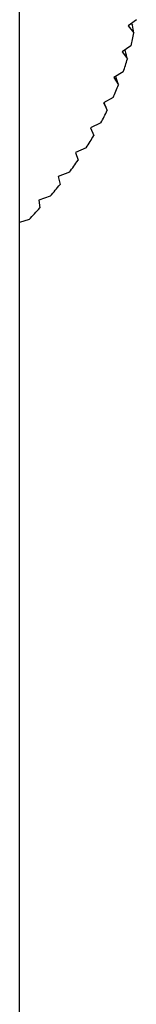
# Model space of a CAD drawing. Units: millimetres. Extents: x 5 to 995, y 5 to 995.
# Drawn here: x 860 to 861, y 192 to 198 of the extents above; entities that cross this region are included whole.
import ezdxf

# ---------------------------------------------------------------- set-up
doc = ezdxf.new("R2010")
doc.units = ezdxf.units.MM

msp = doc.modelspace()

# ---------------------------------------------------------------- linework, layer by layer
at = {"color": 7, "linetype": 'Continuous', "lineweight": 25}
for p, q in [((860.1077, 188.6712), (860.1077, 197.8615)), ((860.7785, 197.5977), (860.7306, 197.5623)), ((860.7488, 197.5758), (860.7567, 197.5666)), ((860.7306, 197.5623), (860.7647, 197.522)), ((860.7477, 197.4476), (860.6967, 197.4137)), ((860.6967, 197.4137), (860.7271, 197.3724)), ((860.7112, 197.4234), (860.7157, 197.4173)), ((860.7034, 197.2987), (860.6494, 197.2664)), ((860.6494, 197.2664), (860.676, 197.2242)), ((860.6595, 197.2724), (860.6613, 197.2695)), ((860.6457, 197.1513), (860.5888, 197.1207)), ((860.5888, 197.1207), (860.6115, 197.0777)), ((860.5746, 197.0059), (860.515, 196.977)), ((860.515, 196.977), (860.5339, 196.9334)), ((860.4905, 196.8628), (860.4284, 196.8357)), ((860.4284, 196.8357), (860.4432, 196.7916)), ((860.3936, 196.7224), (860.3291, 196.6973)), ((860.3291, 196.6973), (860.3399, 196.6528)), ((860.284, 196.5852), (860.2173, 196.562)), ((860.2173, 196.562), (860.2241, 196.5173)), ((860.1621, 196.4514), (860.1077, 196.4347))]:
    msp.add_line(p, q, dxfattribs=at)
for centre, radius, start, end in [((859.0481, 197.8743), 1.7524, 345.9069, 348.3995), ((858.9682, 197.8964), 1.8352, 340.9922, 343.4092), ((858.8642, 197.9349), 1.9462, 336.2568, 338.5809), ((858.7378, 197.9938), 2.0856, 331.7274, 333.9468), ((858.5916, 198.0762), 2.2536, 327.4204, 329.5282), ((858.4281, 198.1851), 2.45, 323.3432, 325.3367), ((858.2505, 198.3222), 2.6744, 319.4951, 321.3755), ((858.0619, 198.4888), 2.926, 315.8699, 317.6409)]:
    msp.add_arc(centre, radius, start, end, dxfattribs=at)
for major_axis, ratio, start_param, end_param in [((-4.928, 10.604), 0.079714, 3.429379, 3.442308), ((-4.9608, 10.7561), 0.058067, 3.437109, 3.450038), ((-4.9836, 10.9083), 0.037078, 3.445207, 3.458136), ((-4.9966, 11.0603), 0.016732, 3.453607, 3.466536)]:
    msp.add_ellipse((855.7994, 207.5784), major_axis=major_axis, ratio=ratio, start_param=start_param, end_param=end_param, dxfattribs=at)

doc.saveas('drawing.dxf')
